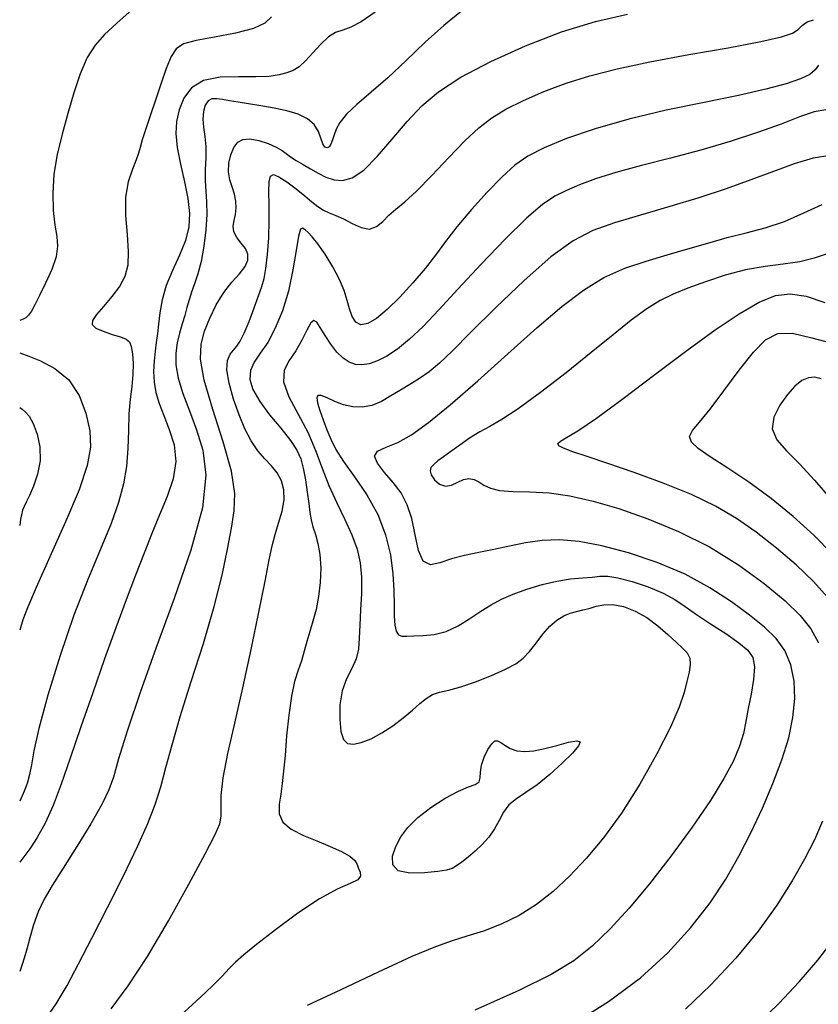
# Model space of a CAD drawing. Extents: x 349420 to 352620, y 1027201 to 1030359.
# Drawn here: x 350301 to 350442, y 1029803 to 1029978 of the extents above; entities that cross this region are included whole.
import ezdxf

# ---------------------------------------------------------------- set-up
doc = ezdxf.new("R2010")
doc.units = 0
doc.header["$LTSCALE"] = 25
doc.header["$MEASUREMENT"] = 0
doc.layers.add('INDEX', color=1, linetype='CONTINUOUS')
doc.layers.add('INTER', color=33, linetype='CONTINUOUS')

msp = doc.modelspace()

# ---------------------------------------------------------------- linework, layer by layer
at = {"layer": 'INDEX', "linetype": 'CONTINUOUS'}
for points, elevation in [([(350363.66, 1029978.84), (350361.2, 1029977.15), (350359.38, 1029976.18), (350357.94, 1029975.66), (350356.68, 1029975.22), (350355.43, 1029974.49), (350354.07, 1029973.21), (350352.67, 1029971.64), (350351.35, 1029970.2), (350350.22, 1029969.18), (350349.15, 1029968.53), (350348.02, 1029968.09), (350346.67, 1029967.73), (350344.91, 1029967.48), (350342.54, 1029967.38), (350339.5, 1029967.42), (350336.22, 1029967.31), (350333.31, 1029966.73), (350331.19, 1029965.42), (350329.81, 1029963.59), (350328.98, 1029961.55), (350328.51, 1029959.5), (350328.4, 1029957.34), (350328.65, 1029954.85), (350329.22, 1029951.93), (350329.92, 1029948.81), (350330.52, 1029945.82), (350330.81, 1029943.2), (350330.7, 1029940.8), (350330.11, 1029938.39), (350329.05, 1029935.8), (350327.79, 1029933.1), (350326.67, 1029930.43), (350325.96, 1029927.9), (350325.57, 1029925.6), (350325.34, 1029923.59), (350325.12, 1029921.89), (350324.91, 1029920.35), (350324.71, 1029918.78), (350324.53, 1029917.04), (350324.45, 1029915.18), (350324.54, 1029913.29), (350324.87, 1029911.44), (350325.44, 1029909.52), (350326.25, 1029907.38), (350327.23, 1029904.92), (350328.07, 1029902.18), (350328.39, 1029899.24), (350327.91, 1029896.17), (350326.85, 1029893.01), (350325.51, 1029889.78), (350324.15, 1029886.49), (350322.76, 1029882.98), (350321.27, 1029879.1), (350319.6, 1029874.71), (350317.77, 1029869.76), (350315.78, 1029864.25), (350313.67, 1029858.26), (350311.58, 1029852.23), (350309.67, 1029846.69), (350308.06, 1029842.06), (350306.64, 1029838.28), (350305.26, 1029835.18), (350303.84, 1029832.63), (350302.53, 1029830.64), (350300.74, 1029828.25)], 2730), ([(350443.48, 1029961.53), (350441.42, 1029961.2), (350438.85, 1029960.3), (350435.55, 1029959.02), (350431.4, 1029957.54), (350426.57, 1029955.96), (350421.33, 1029954.42), (350415.96, 1029952.99), (350410.82, 1029951.68), (350406.3, 1029950.47), (350402.69, 1029949.32), (350399.86, 1029948.25), (350397.56, 1029947.26), (350395.52, 1029946.25), (350393.32, 1029944.78), (350390.47, 1029942.34), (350386.69, 1029938.62), (350382.43, 1029934.18), (350378.35, 1029929.8), (350374.95, 1029926.11), (350372.16, 1029923.18), (350369.78, 1029920.89), (350367.66, 1029919.16), (350365.76, 1029917.91), (350364.08, 1029917.06), (350362.63, 1029916.55), (350361.35, 1029916.34), (350360.19, 1029916.43), (350359.07, 1029916.83), (350357.99, 1029917.54), (350356.91, 1029918.62), (350355.82, 1029920.05), (350354.81, 1029921.59), (350353.96, 1029922.96), (350353.34, 1029923.9), (350352.83, 1029924.23), (350352.29, 1029923.79), (350351.59, 1029922.52), (350350.71, 1029920.74), (350349.64, 1029918.86), (350348.47, 1029917.16), (350347.57, 1029915.44), (350347.45, 1029913.38), (350348.4, 1029910.72), (350350.03, 1029907.65), (350351.75, 1029904.41), (350353.14, 1029901.21), (350354.31, 1029898.08), (350355.5, 1029894.99), (350356.88, 1029891.93), (350358.31, 1029888.98), (350359.58, 1029886.23), (350360.49, 1029883.72), (350361.04, 1029881.3), (350361.28, 1029878.73), (350361.26, 1029875.88), (350361.11, 1029872.96), (350360.95, 1029870.24), (350360.87, 1029867.95), (350360.72, 1029866), (350360.32, 1029864.26), (350359.54, 1029862.57), (350358.61, 1029860.76), (350357.82, 1029858.63), (350357.43, 1029856.11), (350357.4, 1029853.54), (350357.63, 1029851.38), (350358.08, 1029849.97), (350358.78, 1029849.28), (350359.82, 1029849.15), (350361.23, 1029849.46), (350362.95, 1029850.13), (350364.85, 1029851.15), (350366.8, 1029852.43), (350368.67, 1029853.84), (350370.3, 1029855.2), (350371.61, 1029856.36), (350372.72, 1029857.27), (350373.82, 1029857.93), (350375.1, 1029858.36), (350376.72, 1029858.75), (350378.83, 1029859.32), (350381.47, 1029860.21), (350384.27, 1029861.31), (350386.76, 1029862.42), (350388.58, 1029863.41), (350389.9, 1029864.4), (350391.01, 1029865.58), (350392.17, 1029867.06), (350393.38, 1029868.65), (350394.62, 1029870.08), (350395.86, 1029871.15), (350397.07, 1029871.87), (350398.23, 1029872.35), (350399.35, 1029872.67), (350400.45, 1029872.93), (350401.58, 1029873.22), (350402.8, 1029873.58), (350404.17, 1029873.87), (350405.78, 1029873.91), (350407.67, 1029873.53), (350409.73, 1029872.74), (350411.8, 1029871.58), (350413.74, 1029870.13), (350415.48, 1029868.59), (350416.96, 1029867.22), (350418.13, 1029866.18), (350418.95, 1029865.32), (350419.39, 1029864.42), (350419.47, 1029863.29), (350419.26, 1029861.9), (350418.88, 1029860.26), (350418.38, 1029858.3), (350417.51, 1029855.72), (350415.97, 1029852.16), (350413.55, 1029847.43), (350410.53, 1029842.1), (350407.28, 1029836.94), (350404.12, 1029832.55), (350401.07, 1029828.9), (350398.11, 1029825.79), (350395.2, 1029823.08), (350392.26, 1029820.75), (350389.2, 1029818.8), (350386, 1029817.26), (350382.84, 1029816.05), (350379.93, 1029815.12), (350377.34, 1029814.32), (350374.38, 1029813.27), (350370.16, 1029811.51), (350364.22, 1029808.79), (350357.58, 1029805.65), (350351.65, 1029802.84)], 2720), ([(350444.67, 1029882.83), (350441.35, 1029886.18), (350437.69, 1029889.52), (350433.8, 1029892.69), (350429.83, 1029895.57), (350426.11, 1029898.07), (350423.03, 1029900.08), (350420.88, 1029901.55), (350419.69, 1029902.66), (350419.37, 1029903.64), (350419.87, 1029904.71), (350421.1, 1029906.22), (350423, 1029908.52), (350425.45, 1029911.78), (350428.12, 1029915.4), (350430.66, 1029918.63), (350432.83, 1029920.82), (350434.98, 1029921.9), (350437.58, 1029921.96), (350441.02, 1029921.16), (350445.26, 1029920.05)], 2710)]:
    msp.add_lwpolyline(points, dxfattribs=dict(at, elevation=elevation))
at = {"layer": 'INTER', "linetype": 'CONTINUOUS', "flags": 128}
for points in [[(350320.64, 1029979.33), (350317.95, 1029976.88), (350315.78, 1029974.88), (350314.1, 1029973), (350312.71, 1029970.79), (350311.47, 1029967.92), (350310.33, 1029964.54), (350309.26, 1029960.91), (350308.24, 1029957.25), (350307.37, 1029953.64), (350306.79, 1029950.13), (350306.59, 1029946.76), (350306.68, 1029943.71), (350306.96, 1029941.13), (350307.29, 1029939.13), (350307.45, 1029937.39), (350307.21, 1029935.52), (350306.43, 1029933.24), (350305.33, 1029930.83), (350304.24, 1029928.65), (350303.42, 1029927.02), (350302.82, 1029925.9), (350302.31, 1029925.17), (350301.81, 1029924.71), (350301.35, 1029924.44), (350300.74, 1029924.21)], [(350378.99, 1029979), (350375.83, 1029976.5), (350372.52, 1029973.51), (350369.15, 1029970.3), (350365.91, 1029967.24), (350362.96, 1029964.65), (350360.46, 1029962.51), (350358.58, 1029960.76), (350357.4, 1029959.33), (350356.77, 1029958.14), (350356.41, 1029957.12), (350356.13, 1029956.22), (350355.84, 1029955.48), (350355.53, 1029954.98), (350355.17, 1029954.79), (350354.78, 1029954.95), (350354.42, 1029955.53), (350354.09, 1029956.52), (350353.64, 1029957.73), (350352.89, 1029958.94), (350351.69, 1029959.95), (350350.06, 1029960.75), (350348.06, 1029961.38), (350345.79, 1029961.87), (350343.43, 1029962.26), (350341.24, 1029962.59), (350339.4, 1029962.88), (350337.89, 1029963.15), (350336.65, 1029963.37), (350335.61, 1029963.52), (350334.76, 1029963.48), (350334.09, 1029963.12), (350333.58, 1029962.35), (350333.26, 1029961.24), (350333.17, 1029959.91), (350333.3, 1029958.45), (350333.53, 1029956.83), (350333.7, 1029955.03), (350333.7, 1029953.03), (350333.61, 1029950.96), (350333.57, 1029948.96), (350333.67, 1029947.12), (350333.81, 1029945.24), (350333.86, 1029943.02), (350333.7, 1029940.31), (350333.35, 1029937.41), (350332.86, 1029934.7), (350332.28, 1029932.5), (350331.68, 1029930.73), (350331.14, 1029929.24), (350330.72, 1029927.87), (350330.36, 1029926.52), (350329.98, 1029925.13), (350329.52, 1029923.62), (350329.04, 1029921.99), (350328.63, 1029920.27), (350328.38, 1029918.43), (350328.39, 1029916.39), (350328.8, 1029914.03), (350329.65, 1029911.28), (350330.8, 1029908.19), (350332.06, 1029904.85), (350333.17, 1029901.23), (350333.68, 1029896.83), (350333.08, 1029891.05), (350331.05, 1029883.53), (350328.1, 1029874.96), (350324.92, 1029866.28), (350322.1, 1029858.33), (350319.84, 1029851.63), (350318.26, 1029846.58), (350317.32, 1029843.34), (350316.55, 1029841.05), (350315.36, 1029838.57), (350313.34, 1029835.07), (350310.85, 1029831.02), (350308.43, 1029827.18), (350306.51, 1029824.14), (350305.08, 1029821.7), (350304.01, 1029819.47), (350303.18, 1029817.15), (350302.52, 1029814.86), (350301.99, 1029812.84), (350301.54, 1029811.26), (350301.18, 1029810.13), (350300.74, 1029808.86)], [(350345.32, 1029978.04), (350344.17, 1029976.89), (350342.12, 1029975.93), (350338.93, 1029975.13), (350335.24, 1029974.45), (350331.96, 1029973.84), (350329.77, 1029973.22), (350328.45, 1029972.36), (350327.54, 1029970.97), (350326.66, 1029968.87), (350325.76, 1029966.26), (350324.83, 1029963.44), (350323.9, 1029960.67), (350323.08, 1029958.19), (350322.45, 1029956.23), (350322.08, 1029954.88), (350321.79, 1029953.84), (350321.38, 1029952.67), (350320.69, 1029951.02), (350319.96, 1029948.81), (350319.49, 1029946.06), (350319.49, 1029942.83), (350319.75, 1029939.47), (350319.97, 1029936.43), (350319.87, 1029934), (350319.36, 1029932.04), (350318.42, 1029930.25), (350317.05, 1029928.45), (350315.57, 1029926.73), (350314.32, 1029925.28), (350313.63, 1029924.24), (350313.58, 1029923.49), (350314.22, 1029922.89), (350315.52, 1029922.31), (350317.12, 1029921.76), (350318.59, 1029921.3), (350319.58, 1029920.93), (350320.16, 1029920.44), (350320.49, 1029919.63), (350320.72, 1029918.31), (350320.83, 1029916.59), (350320.79, 1029914.63), (350320.59, 1029912.54), (350320.32, 1029910.27), (350320.09, 1029907.68), (350319.98, 1029904.74), (350319.88, 1029901.57), (350319.65, 1029898.38), (350319.14, 1029895.27), (350318.26, 1029892), (350316.91, 1029888.24), (350315.04, 1029883.72), (350312.79, 1029878.33), (350310.35, 1029872.01), (350307.91, 1029864.89), (350305.74, 1029857.85), (350304.12, 1029851.96), (350303.23, 1029847.98), (350302.81, 1029845.49), (350302.5, 1029843.76), (350302.06, 1029842.2), (350301.53, 1029840.84), (350300.74, 1029839.06)], [(350305.16, 1029800.25), (350307.19, 1029803.14), (350309.14, 1029806.41), (350311.17, 1029810.22), (350313.51, 1029814.79), (350316.26, 1029820.2), (350319.1, 1029825.85), (350321.6, 1029831.01), (350323.43, 1029835.12), (350324.73, 1029838.49), (350325.72, 1029841.62), (350326.64, 1029845), (350327.72, 1029849.02), (350329.17, 1029854.04), (350331.12, 1029860.25), (350333.26, 1029867.02), (350335.18, 1029873.52), (350336.58, 1029879.1), (350337.53, 1029883.7), (350338.22, 1029887.42), (350338.74, 1029890.49), (350338.85, 1029893.59), (350338.24, 1029897.51), (350336.77, 1029902.73), (350334.93, 1029908.47), (350333.43, 1029913.63), (350332.77, 1029917.37), (350332.87, 1029920.05), (350333.48, 1029922.32), (350334.4, 1029924.66), (350335.54, 1029927.01), (350336.87, 1029929.17), (350338.31, 1029930.99), (350339.65, 1029932.51), (350340.66, 1029933.79), (350341.14, 1029934.92), (350341.14, 1029935.96), (350340.71, 1029936.95), (350339.98, 1029937.94), (350339.19, 1029938.94), (350338.64, 1029939.93), (350338.54, 1029940.92), (350338.72, 1029941.94), (350338.97, 1029943.02), (350339.08, 1029944.18), (350339.02, 1029945.39), (350338.76, 1029946.63), (350338.35, 1029947.88), (350337.94, 1029949.17), (350337.7, 1029950.56), (350337.76, 1029952.07), (350338.11, 1029953.57), (350338.65, 1029954.86), (350339.34, 1029955.79), (350340.25, 1029956.32), (350341.48, 1029956.43), (350343.06, 1029956.14), (350344.73, 1029955.59), (350346.18, 1029954.95), (350347.19, 1029954.36), (350347.94, 1029953.8), (350348.71, 1029953.22), (350349.71, 1029952.57), (350350.92, 1029951.85), (350352.24, 1029951.09), (350353.59, 1029950.31), (350354.96, 1029949.63), (350356.4, 1029949.14), (350357.91, 1029949.01), (350359.62, 1029949.48), (350361.65, 1029950.86), (350364.06, 1029953.3), (350366.69, 1029956.36), (350369.34, 1029959.48), (350371.92, 1029962.23), (350374.89, 1029964.76), (350378.84, 1029967.33), (350384.14, 1029970.13), (350390.31, 1029972.91), (350396.68, 1029975.35), (350402.68, 1029977.17), (350408.36, 1029978.48)], [(350316.92, 1029802.24), (350319.93, 1029806.32), (350323.34, 1029811.52), (350327.09, 1029817.87), (350330.69, 1029824.36), (350333.58, 1029829.75), (350335.34, 1029833.13), (350336.16, 1029835.05), (350336.41, 1029836.38), (350336.41, 1029837.91), (350336.44, 1029840.06), (350336.78, 1029843.17), (350337.61, 1029847.48), (350338.82, 1029852.88), (350340.25, 1029859.14), (350341.73, 1029865.94), (350343.1, 1029872.53), (350344.2, 1029878.01), (350344.94, 1029881.79), (350345.47, 1029884.31), (350345.97, 1029886.3), (350346.59, 1029888.34), (350347.19, 1029890.42), (350347.56, 1029892.42), (350347.52, 1029894.21), (350347.1, 1029895.8), (350346.34, 1029897.21), (350345.31, 1029898.46), (350344.12, 1029899.72), (350342.9, 1029901.15), (350341.73, 1029902.89), (350340.63, 1029905.01), (350339.58, 1029907.5), (350338.6, 1029910.31), (350337.84, 1029913.12), (350337.44, 1029915.5), (350337.54, 1029917.16), (350337.98, 1029918.23), (350338.57, 1029918.99), (350339.17, 1029919.67), (350339.79, 1029920.58), (350340.51, 1029921.99), (350341.35, 1029924.07), (350342.23, 1029926.45), (350343.01, 1029928.61), (350343.6, 1029930.23), (350344.02, 1029931.65), (350344.35, 1029933.42), (350344.63, 1029935.89), (350344.84, 1029938.85), (350344.94, 1029941.91), (350344.92, 1029944.72), (350344.87, 1029947.07), (350344.91, 1029948.8), (350345.14, 1029949.79), (350345.69, 1029950.06), (350346.65, 1029949.68), (350348.05, 1029948.77), (350349.68, 1029947.56), (350351.23, 1029946.32), (350352.49, 1029945.27), (350353.53, 1029944.43), (350354.51, 1029943.79), (350355.55, 1029943.29), (350356.73, 1029942.81), (350358.08, 1029942.21), (350359.61, 1029941.41), (350361.19, 1029940.69), (350362.67, 1029940.43), (350363.92, 1029940.86), (350365.03, 1029941.79), (350366.13, 1029942.88), (350367.36, 1029943.93), (350368.91, 1029945.22), (350370.99, 1029947.13), (350373.7, 1029949.91), (350376.71, 1029953.09), (350379.59, 1029956.06), (350382.03, 1029958.36), (350384.32, 1029960.13), (350386.85, 1029961.68), (350389.95, 1029963.23), (350393.55, 1029964.78), (350397.49, 1029966.25), (350401.71, 1029967.58), (350406.51, 1029968.83), (350412.31, 1029970.07), (350419.21, 1029971.34), (350426.2, 1029972.56), (350431.99, 1029973.63), (350435.63, 1029974.46), (350437.56, 1029975.14), (350438.56, 1029975.79), (350439.32, 1029976.49), (350440.17, 1029977.13), (350441.33, 1029977.52)], [(350442.17, 1029969.46), (350441.6, 1029968.61), (350440.64, 1029967.83), (350439.02, 1029967.04), (350436.48, 1029966.16), (350432.85, 1029965.18), (350428, 1029964.08), (350421.94, 1029962.84), (350415.22, 1029961.46), (350408.58, 1029959.91), (350402.62, 1029958.2), (350397.58, 1029956.46), (350393.6, 1029954.82), (350390.7, 1029953.34), (350388.41, 1029951.75), (350386.16, 1029949.7), (350383.52, 1029946.97), (350380.72, 1029943.86), (350378.17, 1029940.83), (350376.13, 1029938.2), (350374.37, 1029935.82), (350372.53, 1029933.43), (350370.38, 1029930.87), (350368.05, 1029928.35), (350365.83, 1029926.16), (350363.93, 1029924.58), (350362.38, 1029923.67), (350361.16, 1029923.46), (350360.27, 1029923.93), (350359.62, 1029924.94), (350359.13, 1029926.27), (350358.7, 1029927.79), (350358.18, 1029929.51), (350357.37, 1029931.5), (350356.19, 1029933.73), (350354.81, 1029935.95), (350353.52, 1029937.8), (350352.53, 1029939.04), (350351.8, 1029939.79), (350351.26, 1029940.28), (350350.84, 1029940.61), (350350.47, 1029940.4), (350350.09, 1029939.17), (350349.67, 1029936.62), (350349.1, 1029933.17), (350348.32, 1029929.44), (350347.26, 1029925.94), (350346, 1029922.88), (350344.66, 1029920.35), (350343.34, 1029918.41), (350342.25, 1029916.84), (350341.58, 1029915.38), (350341.5, 1029913.78), (350342.05, 1029911.97), (350343.24, 1029909.88), (350345, 1029907.53), (350346.97, 1029905.13), (350348.7, 1029902.98), (350349.84, 1029901.26), (350350.52, 1029899.73), (350350.95, 1029898.05), (350351.32, 1029896), (350351.65, 1029893.79), (350351.92, 1029891.77), (350352.14, 1029890.18), (350352.36, 1029888.89), (350352.66, 1029887.67), (350353.1, 1029886.32), (350353.55, 1029884.71), (350353.91, 1029882.75), (350354.05, 1029880.39), (350353.96, 1029877.83), (350353.67, 1029875.31), (350353.21, 1029873.03), (350352.65, 1029870.98), (350352.09, 1029869.1), (350351.6, 1029867.32), (350351.13, 1029865.61), (350350.62, 1029863.94), (350350.04, 1029862.24), (350349.42, 1029860.25), (350348.85, 1029857.66), (350348.38, 1029854.3), (350348.01, 1029850.61), (350347.72, 1029847.16), (350347.48, 1029844.39), (350347.24, 1029842.18), (350346.97, 1029840.28), (350346.69, 1029838.5), (350346.68, 1029836.84), (350347.32, 1029835.36), (350348.83, 1029834.1), (350350.97, 1029833), (350353.37, 1029832.01), (350355.71, 1029831.05), (350357.73, 1029830.15), (350359.22, 1029829.31), (350360.07, 1029828.54), (350360.48, 1029827.83), (350360.73, 1029827.15), (350361.03, 1029826.47), (350361.11, 1029825.79), (350360.62, 1029825.14), (350359.24, 1029824.46), (350356.97, 1029823.45), (350353.83, 1029821.77), (350349.99, 1029819.22), (350346.04, 1029816.29), (350342.68, 1029813.67), (350340.43, 1029811.82), (350338.98, 1029810.53), (350337.84, 1029809.4), (350336.57, 1029808.07), (350334.93, 1029806.39), (350332.72, 1029804.26), (350329.87, 1029801.67)], [(350444.23, 1029953.48), (350441.22, 1029953.01), (350437.89, 1029951.99), (350434.22, 1029950.62), (350430.21, 1029949.12), (350425.83, 1029947.54), (350421.02, 1029945.96), (350415.84, 1029944.4), (350410.69, 1029942.91), (350406.06, 1029941.52), (350402.24, 1029940.16), (350398.73, 1029938.35), (350394.82, 1029935.5), (350390.05, 1029931.31), (350385.03, 1029926.51), (350380.59, 1029922.1), (350377.36, 1029918.86), (350375.08, 1029916.65), (350373.27, 1029915.11), (350371.56, 1029913.92), (350369.85, 1029912.89), (350368.15, 1029911.9), (350366.46, 1029910.86), (350364.78, 1029909.89), (350363.1, 1029909.18), (350361.41, 1029908.86), (350359.74, 1029908.91), (350358.1, 1029909.27), (350356.54, 1029909.88), (350355.17, 1029910.51), (350354.14, 1029910.93), (350353.54, 1029910.96), (350353.35, 1029910.53), (350353.49, 1029909.63), (350353.89, 1029908.27), (350354.47, 1029906.62), (350355.12, 1029904.88), (350355.81, 1029903.2), (350356.72, 1029901.39), (350358.08, 1029899.22), (350360.03, 1029896.51), (350362.21, 1029893.34), (350364.17, 1029889.87), (350365.54, 1029886.26), (350366.37, 1029882.69), (350366.81, 1029879.34), (350366.98, 1029876.39), (350367.02, 1029873.87), (350367.04, 1029871.82), (350367.16, 1029870.25), (350367.4, 1029869.15), (350367.8, 1029868.51), (350368.4, 1029868.27), (350369.28, 1029868.28), (350370.52, 1029868.37), (350372.18, 1029868.42), (350374.14, 1029868.59), (350376.26, 1029869.11), (350378.4, 1029870.12), (350380.47, 1029871.42), (350382.42, 1029872.74), (350384.22, 1029873.86), (350386.05, 1029874.82), (350388.12, 1029875.72), (350390.57, 1029876.62), (350393.24, 1029877.43), (350395.88, 1029878.06), (350398.28, 1029878.44), (350400.37, 1029878.64), (350402.09, 1029878.77), (350403.47, 1029878.9), (350404.86, 1029878.91), (350406.68, 1029878.64), (350409.19, 1029877.97), (350412.04, 1029877.01), (350414.68, 1029875.91), (350416.75, 1029874.78), (350418.55, 1029873.56), (350420.56, 1029872.14), (350423.08, 1029870.48), (350425.76, 1029868.74), (350428.1, 1029867.14), (350429.7, 1029865.82), (350430.57, 1029864.5), (350430.85, 1029862.85), (350430.68, 1029860.61), (350430.25, 1029858.03), (350429.76, 1029855.47), (350429.34, 1029853.19), (350428.89, 1029851.04), (350428.2, 1029848.79), (350427.11, 1029846.19), (350425.45, 1029843.05), (350423.04, 1029839.16), (350419.81, 1029834.46), (350416.08, 1029829.36), (350412.25, 1029824.43), (350408.65, 1029820.1), (350405.3, 1029816.42), (350402.11, 1029813.36), (350398.87, 1029810.79), (350394.85, 1029808.32), (350389.15, 1029805.49), (350381.33, 1029802.01)], [(350398.45, 1029799.46), (350405.01, 1029803.56), (350410.66, 1029807.77), (350415.5, 1029812.17), (350419.59, 1029816.65), (350422.98, 1029821.03), (350425.76, 1029825.21), (350428.11, 1029829.3), (350430.22, 1029833.47), (350432.25, 1029837.81), (350434.13, 1029842.19), (350435.72, 1029846.4), (350436.91, 1029850.3), (350437.67, 1029853.88), (350438, 1029857.22), (350437.88, 1029860.34), (350437.3, 1029863.21), (350436.24, 1029865.73), (350434.69, 1029867.89), (350432.6, 1029869.89), (350429.97, 1029871.99), (350426.76, 1029874.36), (350422.95, 1029876.86), (350418.55, 1029879.26), (350413.61, 1029881.36), (350408.54, 1029883.07), (350403.81, 1029884.32), (350399.78, 1029885.07), (350396.33, 1029885.36), (350393.23, 1029885.26), (350390.29, 1029884.83), (350387.45, 1029884.24), (350384.7, 1029883.62), (350382.04, 1029883.09), (350379.51, 1029882.58), (350377.2, 1029881.97), (350375.15, 1029881.28), (350373.46, 1029880.95), (350372.19, 1029881.57), (350371.37, 1029883.5), (350370.79, 1029886.26), (350370.19, 1029889.14), (350369.36, 1029891.59), (350368.26, 1029893.66), (350366.9, 1029895.53), (350365.36, 1029897.32), (350364.07, 1029898.93), (350363.54, 1029900.21), (350364.12, 1029901.06), (350365.62, 1029901.75), (350367.71, 1029902.62), (350370.14, 1029903.99), (350373.14, 1029906.13), (350376.99, 1029909.29), (350381.86, 1029913.56), (350387.2, 1029918.34), (350392.33, 1029922.92), (350396.73, 1029926.69), (350400.56, 1029929.62), (350404.2, 1029931.85), (350407.91, 1029933.49), (350411.68, 1029934.74), (350415.41, 1029935.83), (350419.05, 1029936.9), (350422.58, 1029937.95), (350426.03, 1029938.9), (350429.41, 1029939.74), (350432.77, 1029940.63), (350436.15, 1029941.78), (350439.57, 1029943.29), (350442.86, 1029944.75)], [(350443.56, 1029935.98), (350441.45, 1029935.26), (350438.9, 1029934.61), (350435.96, 1029934.18), (350432.72, 1029933.79), (350429.25, 1029933.21), (350425.67, 1029932.27), (350422.19, 1029931.1), (350419.08, 1029929.93), (350416.48, 1029928.88), (350414.15, 1029927.76), (350411.77, 1029926.31), (350409.03, 1029924.28), (350405.8, 1029921.67), (350401.95, 1029918.53), (350397.5, 1029914.97), (350392.98, 1029911.47), (350389.02, 1029908.57), (350386.11, 1029906.67), (350383.97, 1029905.45), (350382.19, 1029904.47), (350380.41, 1029903.35), (350378.68, 1029902.15), (350377.11, 1029901.02), (350375.81, 1029900.09), (350374.8, 1029899.34), (350374.05, 1029898.72), (350373.57, 1029898.16), (350373.4, 1029897.58), (350373.6, 1029896.87), (350374.19, 1029896.01), (350375.07, 1029895.24), (350376.12, 1029894.87), (350377.21, 1029895.07), (350378.3, 1029895.6), (350379.34, 1029896.08), (350380.3, 1029896.22), (350381.21, 1029896.04), (350382.07, 1029895.62), (350382.95, 1029895.06), (350384.08, 1029894.51), (350385.73, 1029894.11), (350388.1, 1029893.95), (350391.07, 1029893.87), (350394.47, 1029893.66), (350398.18, 1029893.14), (350402.27, 1029892.24), (350406.85, 1029890.91), (350411.98, 1029889.11), (350417.42, 1029886.84), (350422.86, 1029884.1), (350428, 1029880.94), (350432.56, 1029877.65), (350436.28, 1029874.58), (350438.97, 1029871.95), (350440.85, 1029869.57), (350442.21, 1029867.12)], [(350443.79, 1029875.21), (350441.3, 1029877.97), (350438.22, 1029880.91), (350434.75, 1029883.91), (350431.17, 1029886.73), (350427.65, 1029889.17), (350423.94, 1029891.34), (350419.69, 1029893.38), (350414.71, 1029895.39), (350409.53, 1029897.28), (350404.86, 1029898.89), (350401.25, 1029900.1), (350398.7, 1029900.97), (350397.06, 1029901.59), (350396.2, 1029902.04), (350396.03, 1029902.42), (350396.48, 1029902.85), (350397.55, 1029903.48), (350399.55, 1029904.69), (350402.85, 1029906.93), (350407.61, 1029910.43), (350413.22, 1029914.67), (350418.87, 1029918.92), (350423.89, 1029922.56), (350428.14, 1029925.42), (350431.67, 1029927.45), (350434.55, 1029928.63), (350437.17, 1029928.97), (350439.99, 1029928.52), (350443.33, 1029927.42)], [(350300.74, 1029918.5), (350302.36, 1029917.89), (350304.42, 1029917.07), (350306.97, 1029915.71), (350309.41, 1029913.69), (350311.26, 1029910.95), (350312.47, 1029907.81), (350313.13, 1029904.67), (350313.26, 1029901.75), (350312.7, 1029898.52), (350311.24, 1029894.24), (350308.85, 1029888.54), (350306.08, 1029882.35), (350303.64, 1029876.94), (350302.1, 1029873.29), (350301.3, 1029871.18), (350300.74, 1029869.33)], [(350442.69, 1029913.91), (350441.49, 1029914.16), (350440.39, 1029914.09), (350439.24, 1029913.57), (350438.01, 1029912.58), (350436.69, 1029911.12), (350435.32, 1029909.23), (350434.28, 1029907.11), (350434, 1029905.01), (350434.8, 1029903.08), (350436.5, 1029901.13), (350438.81, 1029898.83), (350441.48, 1029895.96), (350444.46, 1029892.49)], [(350300.74, 1029908.8), (350301.16, 1029908.49), (350301.7, 1029908.06), (350302.4, 1029907.27), (350303.15, 1029905.98), (350303.83, 1029904.1), (350304.28, 1029901.81), (350304.34, 1029899.36), (350303.91, 1029896.99), (350303.19, 1029894.87), (350302.45, 1029893.2), (350301.89, 1029892.06), (350301.51, 1029891.28), (350301.25, 1029890.59), (350301.05, 1029889.8), (350300.9, 1029889.01), (350300.74, 1029887.89)], [(350442.9, 1029835.54), (350441.47, 1029832.23), (350439.71, 1029828.79), (350437.52, 1029824.92), (350434.82, 1029820.64), (350431.5, 1029816.03), (350427.53, 1029811.22), (350423.13, 1029806.5), (350418.61, 1029802.23)], [(350431.61, 1029799.79), (350435.14, 1029803.23), (350438.75, 1029807.04), (350442.05, 1029810.87), (350444.77, 1029814.43)]]:
    msp.add_lwpolyline(points, dxfattribs=at)
msp.add_lwpolyline([(350374.79, 1029826.61), (350372.42, 1029826.35), (350369.81, 1029826.3), (350367.74, 1029826.71), (350366.79, 1029827.78), (350366.78, 1029829.3), (350367.36, 1029831.02), (350368.24, 1029832.73), (350369.48, 1029834.41), (350371.23, 1029836.14), (350373.55, 1029837.92), (350376.1, 1029839.57), (350378.44, 1029840.84), (350380.22, 1029841.59), (350381.42, 1029842.04), (350382.08, 1029842.48), (350382.3, 1029843.19), (350382.34, 1029844.18), (350382.5, 1029845.42), (350382.97, 1029846.84), (350383.66, 1029848.2), (350384.34, 1029849.24), (350384.89, 1029849.74), (350385.37, 1029849.77), (350385.93, 1029849.47), (350386.66, 1029848.96), (350387.61, 1029848.42), (350388.77, 1029848), (350390.15, 1029847.86), (350391.78, 1029847.99), (350393.7, 1029848.37), (350395.86, 1029848.94), (350397.91, 1029849.49), (350399.41, 1029849.77), (350400.01, 1029849.59), (350399.71, 1029848.87), (350398.6, 1029847.59), (350396.81, 1029845.78), (350394.63, 1029843.77), (350392.4, 1029841.94), (350390.39, 1029840.57), (350388.69, 1029839.49), (350387.37, 1029838.41), (350386.41, 1029837.11), (350385.65, 1029835.64), (350384.84, 1029834.14), (350383.82, 1029832.71), (350382.63, 1029831.4), (350381.38, 1029830.2), (350380.15, 1029829.14), (350379.02, 1029828.26), (350378.07, 1029827.59), (350377.29, 1029827.15), (350376.34, 1029826.86)], close=True, dxfattribs=at)

doc.saveas('drawing.dxf')
